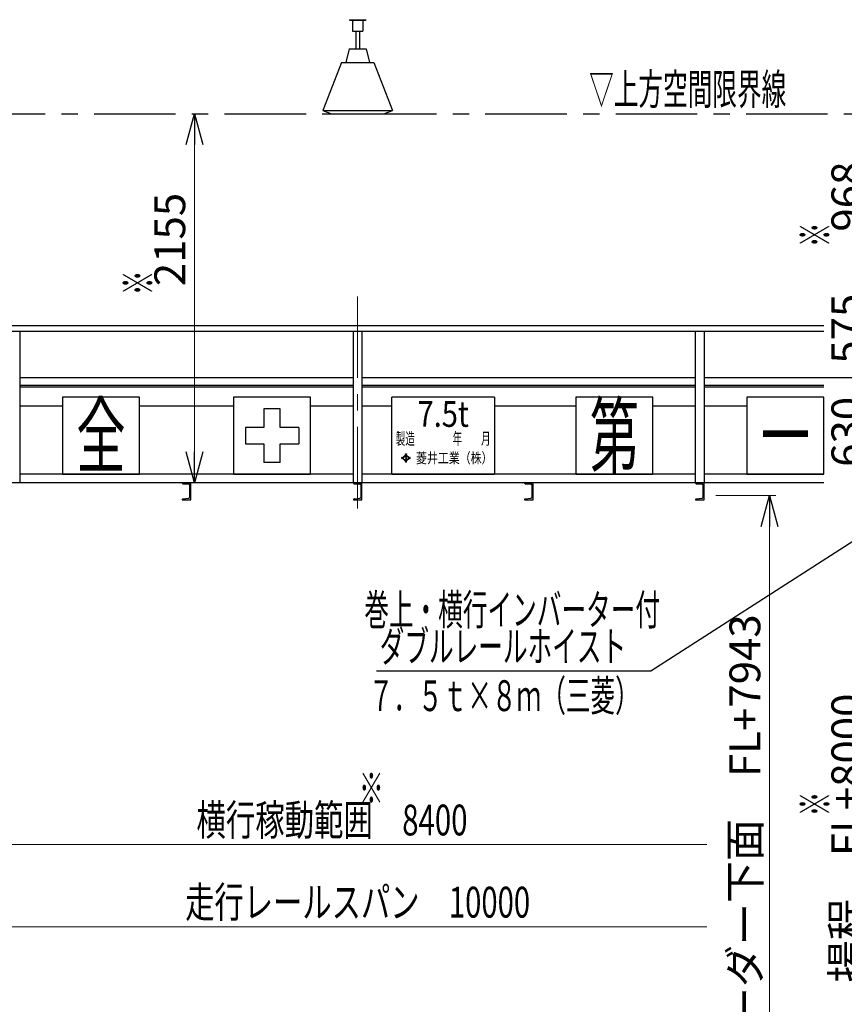
# Model space of a CAD drawing. Units: millimetres. Extents: x -185 to 185, y -134 to 137.
# Drawn here: x -88 to -8, y -68 to 28 of the extents above; entities that cross this region are included whole.
import ezdxf
from ezdxf.enums import TextEntityAlignment as Align

# ---------------------------------------------------------------- set-up
doc = ezdxf.new("R2010")
doc.units = ezdxf.units.MM
doc.header["$LTSCALE"] = 0.25
doc.linetypes.add('CENTER', pattern=[50.8, 31.75, -6.35, 6.35, -6.35])
doc.layers.add('Layer0016', color=7, linetype='Continuous')
doc.styles.add('dcStyle0', font='txt.shx', dxfattribs={"width": 0.8, "bigfont": 'bigfont'})
doc.styles.add('dcStyle1', font='ＭＳ Ｐ明朝', dxfattribs={"width": 0.8})
doc.styles.add('dcStyle3', font='ＭＳ Ｐゴシック', dxfattribs={"width": 0.5})
doc.dimstyles.new('dc_Rotated', dxfattribs={"dimtxt": 3, "dimasz": 3.000002, "dimexe": 0.6, "dimexo": 0.9, "dimgap": 0.9, "dimtad": 3, "dimdsep": 46, "dimtxsty": 'dcStyle0', "dimblk1": 'OPEN30', "dimblk2": 'OPEN30', "dimsah": 1, "dimcen": 0.09, "dimse2": 1, "dimclrd": 91, "dimclre": 91, "dimclrt": 7, "dimadec": 0, "dimazin": 2, "dimtfac": 1, "dimtdec": 4, "dimtmove": 0, "dimatfit": 3, "dimfxl": 1, "dimarcsym": 0})
doc.dimstyles.new('dc_Rotated_F1', dxfattribs={"dimtxt": 3, "dimasz": 3.000002, "dimexe": 0.6, "dimexo": 0.9, "dimgap": 0.9, "dimtad": 3, "dimdsep": 46, "dimtxsty": 'dcStyle0', "dimblk1": 'OPEN30', "dimblk2": 'OPEN30', "dimsah": 1, "dimcen": 0.09, "dimse1": 1, "dimse2": 1, "dimclrd": 91, "dimclre": 7, "dimclrt": 7, "dimadec": 0, "dimazin": 2, "dimtfac": 1, "dimtdec": 4, "dimtmove": 0, "dimatfit": 3, "dimfxl": 1, "dimarcsym": 0})

# ---------------------------------------------------------------- blocks, each defined once
blk = doc.blocks.new('DC_GROUP_MDOU7510_R0_8')
at = {"layer": 'Layer0016', "color": 6, "linetype": 'Continuous', "lineweight": 25}
for p, q in [((-52.127, -16.606), (-52.127, -9.106)), ((-42.127, -9.106), (-52.127, -9.106)), ((-42.127, -9.106), (-42.127, -16.606)), ((-51.142, -14.962), (-51.174, -14.992)), ((-51.174, -14.992), (-51.131, -15.033)), ((-51.131, -15.033), (-51.174, -15.073)), ((-51.174, -15.073), (-51.142, -15.103)), ((-51.142, -14.962), (-51.099, -15.003)), ((-51.099, -15.063), (-51.142, -15.103)), ((-50.792, -14.714), (-51.099, -15.003)), ((-51.099, -15.063), (-50.792, -15.352)), ((-50.928, -14.902), (-51.067, -15.033)), ((-51.067, -15.033), (-50.928, -15.164)), ((-50.928, -14.902), (-50.782, -14.902)), ((-50.928, -15.164), (-50.782, -15.164)), ((-50.76, -14.743), (-50.882, -14.858)), ((-50.882, -14.858), (-50.638, -14.858)), ((-50.882, -15.207), (-50.76, -15.322)), ((-50.882, -15.207), (-50.638, -15.207)), ((-50.835, -14.673), (-50.803, -14.643)), ((-50.835, -14.673), (-50.792, -14.714)), ((-50.76, -14.684), (-50.803, -14.643)), ((-50.782, -14.902), (-50.782, -15.164)), ((-50.717, -14.643), (-50.76, -14.684)), ((-50.76, -14.743), (-50.638, -14.858)), ((-50.638, -15.207), (-50.76, -15.322)), ((-50.738, -14.902), (-50.592, -14.902)), ((-50.738, -14.902), (-50.738, -15.164)), ((-50.738, -15.164), (-50.592, -15.164)), ((-50.685, -14.673), (-50.728, -14.714)), ((-50.421, -15.003), (-50.728, -14.714)), ((-50.728, -15.352), (-50.421, -15.063)), ((-50.717, -14.643), (-50.685, -14.673)), ((-50.592, -14.902), (-50.453, -15.033)), ((-50.453, -15.033), (-50.592, -15.164)), ((-50.378, -14.962), (-50.421, -15.003)), ((-50.421, -15.063), (-50.378, -15.103)), ((-50.389, -15.033), (-50.346, -14.992)), ((-50.346, -15.073), (-50.389, -15.033)), ((-50.378, -14.962), (-50.346, -14.992)), ((-50.346, -15.073), (-50.378, -15.103)), ((-50.792, -15.352), (-50.835, -15.392)), ((-50.835, -15.392), (-50.803, -15.422)), ((-50.803, -15.422), (-50.76, -15.382)), ((-50.76, -15.382), (-50.717, -15.422)), ((-50.728, -15.352), (-50.685, -15.392)), ((-50.717, -15.422), (-50.685, -15.392)), ((-52.127, -16.606), (-42.127, -16.606))]:
    blk.add_line(p, q, dxfattribs=at)
at = {"layer": 'Layer0016', "color": 6}
for s, height, style, width, p, p2 in [('7.5t', 2.5, 'dcStyle3', 0.884624, (-49.627, -11.998), (-44.627, -11.998)), ('製造\u3000\u3000\u3000\u3000年\u3000\u3000月', 1.1667, 'dcStyle1', 0.689053, (-51.743, -13.725), (-42.511, -13.725)), ('菱井工業（株）', 1.0083, 'dcStyle1', 0.855848, (-49.776, -15.537), (-42.329, -15.537))]:
    blk.add_text(s, height=height, dxfattribs=dict(at, style=style, width=width)).set_placement(p, p2, align=Align.FIT)
blk = doc.blocks.new('DC_GROUP_MDOU7510_R0_9')
at = {"layer": 'Layer0016', "color": 6, "linetype": 'Continuous', "lineweight": 25}
for p, q in [((-60.044, -9.106), (-67.544, -9.106)), ((-67.544, -9.106), (-67.544, -16.606)), ((-60.044, -16.606), (-60.044, -9.106)), ((-62.994, -10.256), (-64.594, -10.256)), ((-64.594, -10.256), (-64.594, -12.056)), ((-62.994, -12.056), (-62.994, -10.256)), ((-66.394, -12.056), (-66.394, -13.656)), ((-64.594, -12.056), (-66.394, -12.056)), ((-61.194, -12.056), (-62.994, -12.056)), ((-61.194, -12.056), (-61.194, -13.656)), ((-66.394, -13.656), (-64.594, -13.656)), ((-64.594, -13.656), (-64.594, -15.456)), ((-62.994, -15.456), (-62.994, -13.656)), ((-62.994, -13.656), (-61.194, -13.656)), ((-62.994, -15.456), (-64.594, -15.456)), ((-67.544, -16.606), (-60.044, -16.606))]:
    blk.add_line(p, q, dxfattribs=at)
blk = doc.blocks.new('DC_GROUP_MDOU7510_R0_10')
at = {"layer": 'Layer0016', "color": 6, "linetype": 'Continuous', "lineweight": 25}
for p, q in [((-76.71, -9.106), (-84.21, -9.106)), ((-84.21, -9.106), (-84.21, -16.606)), ((-76.71, -16.606), (-76.71, -9.106)), ((-84.21, -16.606), (-76.71, -16.606))]:
    blk.add_line(p, q, dxfattribs=at)
at = {"layer": 'Layer0016', "color": 6, "style": 'dcStyle3', "width": 0.55}
blk.add_text('全', height=6, dxfattribs=at).set_placement((-82.86, -15.856), (-78.06, -15.856), align=Align.FIT)
blk = doc.blocks.new('DC_GROUP_MDOU7510_R0_12')
at = {"layer": 'Layer0016', "color": 6, "linetype": 'Continuous', "lineweight": 25}
for p, q in [((-26.71, -9.106), (-34.21, -9.106)), ((-34.21, -9.106), (-34.21, -16.606)), ((-26.71, -16.606), (-26.71, -9.106)), ((-34.21, -16.606), (-26.71, -16.606))]:
    blk.add_line(p, q, dxfattribs=at)
at = {"layer": 'Layer0016', "color": 6, "style": 'dcStyle3', "width": 0.55}
blk.add_text('第', height=6, dxfattribs=at).set_placement((-32.86, -15.856), (-28.06, -15.856), align=Align.FIT)
blk = doc.blocks.new('DC_GROUP_MDOU7510_R0_13')
at = {"layer": 'Layer0016', "color": 6, "linetype": 'Continuous', "lineweight": 25}
for p, q in [((-17.544, -9.106), (-17.544, -16.606)), ((-10.044, -9.106), (-17.544, -9.106)), ((-10.044, -16.606), (-10.044, -9.106)), ((-17.544, -16.606), (-10.044, -16.606))]:
    blk.add_line(p, q, dxfattribs=at)
at = {"layer": 'Layer0016', "color": 6, "style": 'dcStyle3', "width": 0.55}
blk.add_text('一', height=6, dxfattribs=at).set_placement((-16.194, -15.856), (-11.394, -15.856), align=Align.FIT)
blk = doc.blocks.new('_Open30')
at = {"color": 0, "linetype": 'ByBlock', "lineweight": -2}
for p, q in [((-1, 0.267949), (0, 0)), ((0, 0), (-1, -0.267949)), ((0, 0), (-1, 0))]:
    blk.add_line(p, q, dxfattribs=at)
blk = doc.blocks.new('*D27')
at = {"layer": 'Layer0016', "color": 91, "linetype": 'Continuous', "lineweight": 13}
for p, q in [((8.454, -17.739), (-6.014, -17.739)), ((-5.414, -86.073), (-5.414, -17.739))]:
    blk.add_line(p, q, dxfattribs=at)
at = {"layer": 'Layer0016', "color": 91, "xscale": 3.000002807615286, "yscale": 2.999989368223643}
for p, rotation in [((-5.414, -17.739), 90), ((-5.414, -86.073), 270)]:
    blk.add_blockref('_Open30', p, dxfattribs=dict(at, rotation=rotation))
at = {"layer": 'Layer0016', "color": 7, "insert": (-6.314, -52.031), "char_height": 3, "width": 33.75, "attachment_point": 8, "rotation": 90, "style": 'dcStyle0'}
blk.add_mtext('\\T1.00;揚程\u3000FL+8000', dxfattribs=at)
blk = doc.blocks.new('*D28')
at = {"layer": 'Layer0016', "color": 91, "linetype": 'Continuous', "lineweight": 13}
for p, q in [((-5.414, -17.739), (-5.414, -7.239)), ((8.454, -17.739), (-6.014, -17.739))]:
    blk.add_line(p, q, dxfattribs=at)
at = {"layer": 'Layer0016', "color": 91, "xscale": 3.000002807615286, "yscale": 2.999989368223643}
for p, rotation in [((-5.414, -7.239), 90), ((-5.414, -17.739), 270)]:
    blk.add_blockref('_Open30', p, dxfattribs=dict(at, rotation=rotation))
at = {"layer": 'Layer0016', "color": 7, "insert": (-6.314, -12.489), "char_height": 3, "width": 12.75, "attachment_point": 8, "rotation": 90, "style": 'dcStyle0'}
blk.add_mtext('\\T1.00;630', dxfattribs=at)
blk = doc.blocks.new('*D29')
at = {"layer": 'Layer0016', "color": 91, "linetype": 'Continuous', "lineweight": 13}
for p, q in [((17.493, 2.344), (-6.014, 2.344)), ((-5.414, -7.239), (-5.414, 2.344))]:
    blk.add_line(p, q, dxfattribs=at)
at = {"layer": 'Layer0016', "color": 91, "xscale": 3.000002807615286, "yscale": 2.999989368223643}
for p, rotation in [((-5.414, 2.344), 90), ((-5.414, -7.239), 270)]:
    blk.add_blockref('_Open30', p, dxfattribs=dict(at, rotation=rotation))
at = {"layer": 'Layer0016', "color": 7, "insert": (-6.314, -2.448), "char_height": 3, "width": 12.75, "attachment_point": 8, "rotation": 90, "style": 'dcStyle0'}
blk.add_mtext('\\T1.00;575', dxfattribs=at)
blk = doc.blocks.new('*D30')
at = {"layer": 'Layer0016', "color": 91, "linetype": 'Continuous', "lineweight": 13}
for p, q in [((-5.414, 2.344), (-5.414, 18.477)), ((17.493, 2.344), (-6.014, 2.344))]:
    blk.add_line(p, q, dxfattribs=at)
at = {"layer": 'Layer0016', "color": 91, "xscale": 3.000002807615286, "yscale": 2.999989368223643}
for p, rotation in [((-5.414, 18.477), 90), ((-5.414, 2.344), 270)]:
    blk.add_blockref('_Open30', p, dxfattribs=dict(at, rotation=rotation))
at = {"layer": 'Layer0016', "color": 7, "insert": (-6.314, 10.411), "char_height": 3, "width": 12.75, "attachment_point": 8, "rotation": 90, "style": 'dcStyle0'}
blk.add_mtext('\\T1.00;968', dxfattribs=at)
blk = doc.blocks.new('*D31')
at = {"layer": 'Layer0016', "color": 91, "linetype": 'Continuous', "lineweight": 13}
for p, q in [((-20.56, -18.689), (-14.745, -18.689)), ((-15.345, -86.073), (-15.345, -18.689))]:
    blk.add_line(p, q, dxfattribs=at)
at = {"layer": 'Layer0016', "color": 91, "xscale": 3.000002807615286, "yscale": 2.999989368223643}
for p, rotation in [((-15.345, -18.689), 90), ((-15.345, -86.073), 270)]:
    blk.add_blockref('_Open30', p, dxfattribs=dict(at, rotation=rotation))
at = {"layer": 'Layer0016', "color": 7, "insert": (-16.245, -52.498), "char_height": 3, "width": 45.75, "attachment_point": 8, "rotation": 90, "style": 'dcStyle0'}
blk.add_mtext('\\T1.00;ガーダー下面\u3000FL+7943', dxfattribs=at)
blk = doc.blocks.new('*D37')
at = {"layer": 'Layer0016', "color": 91, "linetype": 'Continuous', "lineweight": 13}
blk.add_line((-71.354, -17.439), (-71.354, 18.477), dxfattribs=at)
at = {"layer": 'Layer0016', "color": 91, "xscale": 3.000002807615286, "yscale": 2.999989368223643}
for p, rotation in [((-71.354, 18.477), 90), ((-71.354, -17.439), 270)]:
    blk.add_blockref('_Open30', p, dxfattribs=dict(at, rotation=rotation))
at = {"layer": 'Layer0016', "color": 7, "insert": (-72.254, 6.242), "char_height": 3, "width": 15.75, "attachment_point": 8, "rotation": 90, "style": 'dcStyle0'}
blk.add_mtext('\\T1.00;2155', dxfattribs=at)
blk = doc.blocks.new('DC_GROUP_MDOU7510_R0_23')
at = {"layer": 'Layer0016', "color": 8, "linetype": 'Continuous', "lineweight": 25}
for p, q in [((-56.244, 27.644), (-54.677, 27.644)), ((-56.244, 27.644), (-56.244, 27.611)), ((-56.244, 27.611), (-54.677, 27.611)), ((-55.96, 27.611), (-55.96, 26.511)), ((-54.96, 27.611), (-54.96, 26.511)), ((-54.677, 27.644), (-54.677, 27.611)), ((-55.96, 26.511), (-54.96, 26.511)), ((-55.627, 26.511), (-55.627, 24.811)), ((-55.294, 26.511), (-55.294, 24.811)), ((-56.294, 24.811), (-56.627, 23.477)), ((-56.294, 24.811), (-54.627, 24.811)), ((-54.627, 24.811), (-54.294, 23.477)), ((-57.044, 23.477), (-58.844, 18.811)), ((-57.044, 23.477), (-53.877, 23.477)), ((-53.877, 23.477), (-52.077, 18.811)), ((-58.844, 18.811), (-58.01, 18.477)), ((-58.844, 18.811), (-52.077, 18.811)), ((-58.01, 18.477), (-52.91, 18.477)), ((-52.91, 18.477), (-52.077, 18.811))]:
    blk.add_line(p, q, dxfattribs=at)
blk = doc.blocks.new('DC_GROUP_MDOU7510_R0_24')
at = {"layer": 'Layer0016', "color": 91, "linetype": 'Continuous', "lineweight": 13}
blk.add_line((-138.794, -60.681), (-21.442, -60.681), dxfattribs=at)
at = {"layer": 'Layer0016', "color": 7, "style": 'dcStyle0', "width": 0.908108}
blk.add_text('走行レールスパン\u300010000', height=3, dxfattribs=at).set_placement((-72.26, -59.781), (-38.66, -59.781), align=Align.FIT)
blk = doc.blocks.new('DC_GROUP_MDOU7510_R0_69')
at = {"layer": 'Layer0016', "color": 91, "linetype": 'Continuous', "lineweight": 13}
blk.add_line((-127.96, -52.681), (-21.442, -52.681), dxfattribs=at)
at = {"layer": 'Layer0016', "color": 7, "style": 'dcStyle0', "width": 0.910345}
blk.add_text('横行稼動範囲\u30008400', height=3, dxfattribs=at).set_placement((-71.16, -51.781), (-44.76, -51.781), align=Align.FIT)
blk = doc.blocks.new('DC_GROUP_MDOU7510_R0_80')
at = {"layer": 'Layer0016', "color": 7, "linetype": 'Continuous', "lineweight": 25}
for p, q in [((-22.544, -17.439), (-21.71, -17.439)), ((-22.544, -17.439), (-22.544, -17.47)), ((-22.483, -17.537), (-21.915, -17.586)), ((-21.794, -18.826), (-21.794, -17.719)), ((-21.71, -19.106), (-21.71, -17.439)), ((-22.544, -19.075), (-22.544, -19.106)), ((-22.544, -19.106), (-21.71, -19.106)), ((-22.483, -19.008), (-21.915, -18.959))]:
    blk.add_line(p, q, dxfattribs=at)
for centre, radius, start, end in [((-22.477, -17.47), 0.0667, 180, 265), ((-21.927, -17.719), 0.133, 0, 85), ((-22.477, -19.075), 0.0667, 95, 180), ((-21.927, -18.826), 0.133, 275, 0)]:
    blk.add_arc(centre, radius, start, end, dxfattribs=at)
blk = doc.blocks.new('DC_GROUP_MDOU7510_R0_81')
at = {"layer": 'Layer0016', "color": 7, "linetype": 'Continuous', "lineweight": 25}
for p, q in [((-39.21, -17.439), (-38.377, -17.439)), ((-39.21, -17.439), (-39.21, -17.47)), ((-39.15, -17.537), (-38.582, -17.586)), ((-38.46, -18.826), (-38.46, -17.719)), ((-38.377, -19.106), (-38.377, -17.439)), ((-39.21, -19.075), (-39.21, -19.106)), ((-39.21, -19.106), (-38.377, -19.106)), ((-39.15, -19.008), (-38.582, -18.959))]:
    blk.add_line(p, q, dxfattribs=at)
for centre, radius, start, end in [((-39.144, -17.47), 0.0667, 180, 265), ((-38.594, -17.719), 0.133, 0, 85), ((-39.144, -19.075), 0.0667, 95, 180), ((-38.594, -18.826), 0.133, 275, 0)]:
    blk.add_arc(centre, radius, start, end, dxfattribs=at)
blk = doc.blocks.new('DC_GROUP_MDOU7510_R0_82')
at = {"layer": 'Layer0016', "color": 7, "linetype": 'Continuous', "lineweight": 25}
for p, q in [((-55.877, -17.439), (-55.044, -17.439)), ((-55.877, -17.439), (-55.877, -17.47)), ((-55.816, -17.537), (-55.249, -17.586)), ((-55.127, -18.826), (-55.127, -17.719)), ((-55.044, -19.106), (-55.044, -17.439)), ((-55.877, -19.075), (-55.877, -19.106)), ((-55.877, -19.106), (-55.044, -19.106)), ((-55.816, -19.008), (-55.249, -18.959))]:
    blk.add_line(p, q, dxfattribs=at)
for centre, radius, start, end in [((-55.81, -17.47), 0.0667, 180, 265), ((-55.26, -17.719), 0.133, 0, 85), ((-55.81, -19.075), 0.0667, 95, 180), ((-55.26, -18.826), 0.133, 275, 0)]:
    blk.add_arc(centre, radius, start, end, dxfattribs=at)
blk = doc.blocks.new('DC_GROUP_MDOU7510_R0_83')
at = {"layer": 'Layer0016', "color": 7, "linetype": 'Continuous', "lineweight": 25}
for p, q in [((-72.544, -17.439), (-71.71, -17.439)), ((-72.544, -17.439), (-72.544, -17.47)), ((-72.483, -17.537), (-71.915, -17.586)), ((-71.794, -18.826), (-71.794, -17.719)), ((-71.71, -19.106), (-71.71, -17.439)), ((-72.544, -19.075), (-72.544, -19.106)), ((-72.544, -19.106), (-71.71, -19.106)), ((-72.483, -19.008), (-71.915, -18.959))]:
    blk.add_line(p, q, dxfattribs=at)
for centre, radius, start, end in [((-72.477, -17.47), 0.0667, 180, 265), ((-71.927, -17.719), 0.133, 0, 85), ((-72.477, -19.075), 0.0667, 95, 180), ((-71.927, -18.826), 0.133, 275, 0)]:
    blk.add_arc(centre, radius, start, end, dxfattribs=at)
blk = doc.blocks.new('DC_GROUP_MDOU7510_R0_89')
at = {"layer": 'Layer0016', "color": 91, "linetype": 'Continuous', "lineweight": 25}
for p, q in [((9.129, -12.633), (-26.913, -35.777)), ((-26.913, -35.777), (-53.613, -35.777))]:
    blk.add_line(p, q, dxfattribs=at)
at = {"layer": 'Layer0016', "color": 91, "xscale": 3.000002807615286, "yscale": 2.999989368223643, "rotation": 32.70602100526659}
blk.add_blockref('_Open30', (9.129, -12.633), dxfattribs=at)
at = {"layer": 'Layer0016', "color": 7, "style": 'dcStyle0', "width": 0.949153}
blk.add_text('ダブルレールホイスト', height=3, dxfattribs=at).set_placement((-53.313, -34.877), (-29.313, -34.877), align=Align.FIT)

msp = doc.modelspace()

# ---------------------------------------------------------------- linework, layer by layer
at = {"layer": 'Layer0016', "color": 8, "linetype": 'CENTER', "lineweight": 25}
msp.add_line((-144.627, 18.477), (33.706, 18.477), dxfattribs=at)
at = {"layer": 'Layer0016', "color": 7, "linetype": 'CENTER', "lineweight": 18}
msp.add_line((-55.46, 0.699), (-55.46, -20.433), dxfattribs=at)
at = {"layer": 'Layer0016', "color": 4, "linetype": 'Continuous', "lineweight": 25}
for p, q in [((-10.044, -2.156), (-134.194, -2.156)), ((-10.044, -2.723), (-134.194, -2.723)), ((-88.377, -2.723), (-88.377, -17.439)), ((-55.877, -17.439), (-55.877, -2.723)), ((-55.044, -2.723), (-55.044, -17.439)), ((-22.544, -17.439), (-22.544, -2.723)), ((-21.71, -2.723), (-21.71, -17.439)), ((-88.377, -9.939), (-84.21, -9.939)), ((-76.71, -9.939), (-67.544, -9.939)), ((-60.044, -9.939), (-55.877, -9.939)), ((-55.044, -9.939), (-52.127, -9.939)), ((-42.127, -9.939), (-34.21, -9.939)), ((-26.71, -9.939), (-22.544, -9.939)), ((-21.71, -9.939), (-17.544, -9.939)), ((-55.877, -16.606), (-88.377, -16.606)), ((-22.544, -16.606), (-55.044, -16.606)), ((-10.044, -16.606), (-21.71, -16.606)), ((-10.044, -17.439), (-134.294, -17.439))]:
    msp.add_line(p, q, dxfattribs=at)
at = {"layer": 'Layer0016', "color": 6, "linetype": 'Continuous', "lineweight": 25}
for p, q in [((-55.877, -7.239), (-88.377, -7.239)), ((-22.544, -7.239), (-55.044, -7.239)), ((7.123, -7.239), (-21.71, -7.239)), ((-55.877, -8.123), (-88.377, -8.123)), ((-22.544, -8.123), (-55.044, -8.123)), ((-10.044, -8.123), (-21.71, -8.123))]:
    msp.add_line(p, q, dxfattribs=at)
at = {"layer": 'Layer0016', "color": 7, "linetype": 'Continuous', "lineweight": 25}
for p, q in [((-55.877, -7.973), (-88.377, -7.973)), ((-22.544, -7.973), (-55.044, -7.973)), ((-10.044, -7.973), (-21.71, -7.973))]:
    msp.add_line(p, q, dxfattribs=at)

# ---------------------------------------------------------------- block references
at = {"layer": 'Layer0016', "linetype": 'Continuous'}
for name in ['DC_GROUP_MDOU7510_R0_23', 'DC_GROUP_MDOU7510_R0_10', 'DC_GROUP_MDOU7510_R0_9', 'DC_GROUP_MDOU7510_R0_8', 'DC_GROUP_MDOU7510_R0_12', 'DC_GROUP_MDOU7510_R0_13', 'DC_GROUP_MDOU7510_R0_89', 'DC_GROUP_MDOU7510_R0_83', 'DC_GROUP_MDOU7510_R0_82', 'DC_GROUP_MDOU7510_R0_81', 'DC_GROUP_MDOU7510_R0_80', 'DC_GROUP_MDOU7510_R0_69', 'DC_GROUP_MDOU7510_R0_24']:
    msp.add_blockref(name, (0, 0), dxfattribs=at)

# ---------------------------------------------------------------- texts
at = {"layer": 'Layer0016', "color": 8, "style": 'dcStyle0', "width": 0.953191}
msp.add_text('▽上方空間限界線', height=3, dxfattribs=at).set_placement((-32.914, 19.377), (-13.714, 19.377), align=Align.FIT)
at = {"layer": 'Layer0016', "color": 7, "style": 'dcStyle0', "width": 1.12}
for p, p2 in [((-9.414, 5.503), (-9.414, 7.903)), ((-75.354, 0.82), (-75.354, 3.22)), ((-9.414, -49.921), (-9.414, -47.521))]:
    msp.add_text('※', height=3, rotation=90, dxfattribs=at).set_placement(p, p2, align=Align.FIT)
at = {"layer": 'Layer0016', "color": 7, "style": 'dcStyle0'}
for s, width, p, p2 in [('巻上・横行インバーター付', 0.946479, (-54.815, -31.305), (-26.015, -31.305)), ('７．５ｔ×８ｍ（三菱）', 0.947692, (-54.382, -39.677), (-27.982, -39.677)), ('※', 1.12, (-55.328, -48.681), (-52.928, -48.681))]:
    msp.add_text(s, height=3, dxfattribs=dict(at, width=width)).set_placement(p, p2, align=Align.FIT)

# ---------------------------------------------------------------- dimensions: what is measured, and where the dimension line sits
at = {"layer": 'Layer0016', "linetype": 'Continuous', "lineweight": 13}
for base, p1, p2, text, dimstyle, override, picture, middle in [((-71.354, 18.477), (-71.354, -17.439), (-71.354, 18.477), '2155', 'dc_Rotated_F1', {"dimtxt": 3, "dimasz": 3.000002, "dimexe": 0.6, "dimexo": 0.9, "dimgap": 0.9, "dimtad": 3, "dimtih": 0, "dimtoh": 0, "dimdec": 2, "dimlfac": 1, "dimzin": 8, "dimtxsty": 'dcStyle0', "dimblk1": 'Open30', "dimblk2": 'Open30', "dimsah": 1, "dimse1": 1, "dimse2": 1, "dimclrd": 91, "dimclre": 7, "dimclrt": 7, "dimazin": 2, "dimtofl": 1, "dimtolj": 0, "dimtzin": 8, "dimarcsym": 1}, '*D37', (-71.354, 6.242)), ((-5.414, 18.477), (18.393, 2.344), (-5.414, 18.477), '968', 'dc_Rotated', {"dimtxt": 3, "dimasz": 3.000002, "dimexe": 0.6, "dimexo": 0.9, "dimgap": 0.9, "dimtad": 3, "dimtih": 0, "dimtoh": 0, "dimdec": 2, "dimlfac": 1, "dimzin": 8, "dimtxsty": 'dcStyle0', "dimblk1": 'Open30', "dimblk2": 'Open30', "dimsah": 1, "dimse2": 1, "dimclrd": 91, "dimclre": 91, "dimclrt": 7, "dimazin": 2, "dimtofl": 1, "dimtolj": 0, "dimtzin": 8, "dimarcsym": 1}, '*D30', (-5.414, 10.411)), ((-5.414, 2.344), (-5.414, -7.239), (18.393, 2.344), '575', 'dc_Rotated', {"dimtxt": 3, "dimasz": 3.000002, "dimexe": 0.6, "dimexo": 0.9, "dimgap": 0.9, "dimtad": 3, "dimtih": 0, "dimtoh": 0, "dimdec": 2, "dimlfac": 1, "dimzin": 8, "dimtxsty": 'dcStyle0', "dimblk1": 'Open30', "dimblk2": 'Open30', "dimsah": 1, "dimse1": 1, "dimclrd": 91, "dimclre": 91, "dimclrt": 7, "dimazin": 2, "dimtofl": 1, "dimtolj": 0, "dimtzin": 8, "dimarcsym": 1}, '*D29', (-5.414, -2.448)), ((-5.414, -7.239), (9.354, -17.739), (-5.414, -7.239), '630', 'dc_Rotated', {"dimtxt": 3, "dimasz": 3.000002, "dimexe": 0.6, "dimexo": 0.9, "dimgap": 0.9, "dimtad": 3, "dimtih": 0, "dimtoh": 0, "dimdec": 2, "dimlfac": 1, "dimzin": 8, "dimtxsty": 'dcStyle0', "dimblk1": 'Open30', "dimblk2": 'Open30', "dimsah": 1, "dimse2": 1, "dimclrd": 91, "dimclre": 91, "dimclrt": 7, "dimazin": 2, "dimtofl": 1, "dimtolj": 0, "dimtzin": 8, "dimarcsym": 1}, '*D28', (-5.414, -12.489)), ((-5.414, -17.739), (-5.414, -86.073), (9.354, -17.739), '揚程\u3000FL+8000', 'dc_Rotated', {"dimtxt": 3, "dimasz": 3.000002, "dimexe": 0.6, "dimexo": 0.9, "dimgap": 0.9, "dimtad": 3, "dimtih": 0, "dimtoh": 0, "dimdec": 2, "dimlfac": 1, "dimzin": 8, "dimtxsty": 'dcStyle0', "dimblk1": 'Open30', "dimblk2": 'Open30', "dimsah": 1, "dimse1": 1, "dimclrd": 91, "dimclre": 91, "dimclrt": 7, "dimazin": 2, "dimtofl": 1, "dimtolj": 0, "dimtzin": 8, "dimarcsym": 1}, '*D27', (-5.414, -52.031)), ((-15.345, -18.689), (-15.345, -86.073), (-21.46, -18.689), 'ガーダー下面\u3000FL+7943', 'dc_Rotated', {"dimtxt": 3, "dimasz": 3.000002, "dimexe": 0.6, "dimexo": 0.9, "dimgap": 0.9, "dimtad": 3, "dimtih": 0, "dimtoh": 0, "dimdec": 2, "dimlfac": 1, "dimzin": 8, "dimtxsty": 'dcStyle0', "dimblk1": 'Open30', "dimblk2": 'Open30', "dimsah": 1, "dimse1": 1, "dimclrd": 91, "dimclre": 91, "dimclrt": 7, "dimazin": 2, "dimtofl": 1, "dimtolj": 0, "dimtzin": 8, "dimarcsym": 1}, '*D31', (-15.345, -52.498))]:
    dim = msp.add_linear_dim(base=base, p1=p1, p2=p2, angle=90, text=text, dimstyle=dimstyle, override=override, dxfattribs=at)
    dim.commit()
    dim.dimension.update_dxf_attribs({"geometry": picture, "text_midpoint": middle, "dimtype": 160})

doc.saveas('drawing.dxf')
